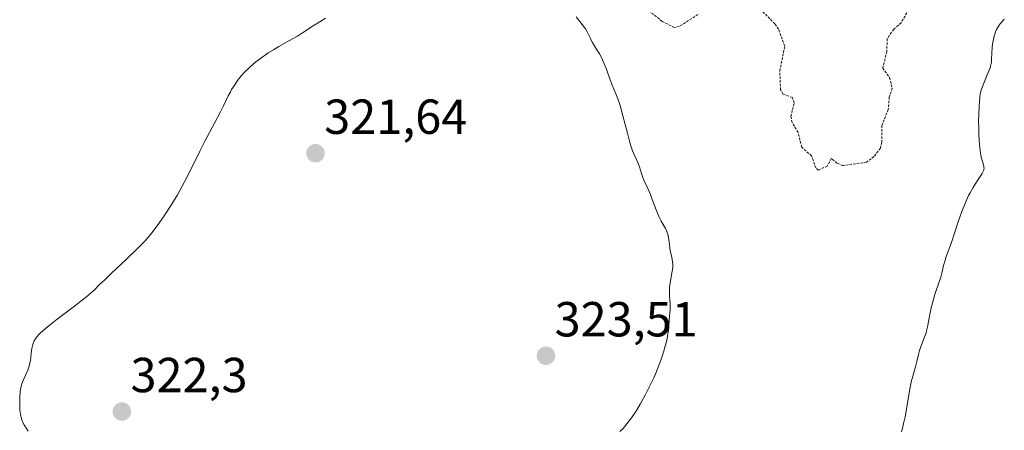
# Model space of a CAD drawing. Units: metres. Extents: x 629022 to 632507, y 4669471 to 4671848.
# Drawn here: x 629918 to 630119, y 4670978 to 4671061 of the extents above; entities that cross this region are included whole.
import ezdxf
from ezdxf.enums import TextEntityAlignment as Align

# ---------------------------------------------------------------- set-up
doc = ezdxf.new("R2010")
doc.units = ezdxf.units.M
doc.header["$MEASUREMENT"] = 0
doc.linetypes.add('TRAZOS', pattern=[0.75, 0.5, -0.25])
for name, color, linetype, lineweight in [('Carátula', 7, 'Continuous', 5), ('Curva de nivel auxiliar', 36, 'TRAZOS', 0), ('Curva de nivel normal', 36, 'Continuous', 0), ('Punto de cota en terreno', 7, 'Continuous', 0), ('Rótulo de punto de cota en terreno', 19, 'Continuous', 0)]:
    doc.layers.add(name, color=color, linetype=linetype, lineweight=lineweight)
doc.styles.add('Arial', font='txt', dxfattribs={"height": 0.2})

# ---------------------------------------------------------------- blocks, each defined once
blk = doc.blocks.new('*U171')
at = {"layer": 'Curva de nivel normal', "color": 36, "linetype": 'Continuous', "lineweight": 0}
blk.add_polyline3d([(630097.65, 4670977.41, 320), (630097.92, 4670978.4, 320), (630098.09, 4670979.08, 320), (630098.4, 4670980.46, 320), (630098.69, 4670982.01, 320), (630099.18, 4670984.94, 320), (630099.5, 4670986.81, 320), (630099.73, 4670987.83, 320), (630099.89, 4670988.43, 320), (630100.2, 4670989.5, 320), (630100.52, 4670990.64, 320), (630100.72, 4670991.45, 320), (630101.11, 4670993.13, 320), (630101.33, 4670993.95, 320), (630101.45, 4670994.34, 320), (630101.72, 4670995.09, 320), (630102.29, 4670996.5, 320), (630102.55, 4670997.21, 320), (630102.67, 4670997.58, 320), (630102.78, 4670997.96, 320), (630102.95, 4670998.74, 320), (630103.42, 4671001.3, 320), (630103.72, 4671002.66, 320), (630103.96, 4671003.57, 320), (630104.48, 4671005.34, 320), (630104.75, 4671006.17, 320), (630105.29, 4671007.74, 320), (630105.66, 4671008.9, 320), (630105.86, 4671009.68, 320), (630106.24, 4671011.25, 320), (630106.54, 4671012.38, 320), (630106.78, 4671013.1, 320), (630107.32, 4671014.54, 320), (630107.76, 4671015.72, 320), (630109.29, 4671020.38, 320), (630109.89, 4671022.07, 320), (630110.23, 4671022.95, 320), (630110.76, 4671024.25, 320), (630111.34, 4671025.5, 320), (630111.64, 4671026.09, 320), (630112.26, 4671027.18, 320), (630112.67, 4671027.84, 320), (630113.43, 4671028.98, 320), (630114.08, 4671029.98, 320), (630114.23, 4671030.25, 320), (630114.42, 4671030.69, 320), (630114.45, 4671030.82, 320), (630114.49, 4671031.06, 320), (630114.48, 4671031.29, 320), (630114.46, 4671031.43, 320), (630114.38, 4671031.74, 320), (630114.08, 4671032.65, 320), (630113.91, 4671033.31, 320), (630113.75, 4671034.18, 320), (630113.68, 4671034.7, 320), (630113.61, 4671035.29, 320), (630113.5, 4671036.63, 320), (630113.43, 4671038.08, 320), (630113.4, 4671039.05, 320), (630113.38, 4671040.85, 320), (630113.42, 4671041.97, 320), (630113.52, 4671043.66, 320), (630113.58, 4671044.58, 320), (630113.6, 4671045.6, 320), (630113.67, 4671046.14, 320), (630113.82, 4671046.79, 320), (630113.94, 4671047.17, 320), (630114.28, 4671048.06, 320), (630115.16, 4671050.1, 320), (630115.55, 4671051.07, 320), (630115.71, 4671051.51, 320), (630115.83, 4671051.9, 320), (630115.98, 4671052.58, 320), (630116.04, 4671053.2, 320), (630116.06, 4671054.53, 320), (630116.13, 4671055.7, 320), (630116.21, 4671056.36, 320), (630116.39, 4671057.37, 320), (630116.56, 4671058.05, 320), (630116.66, 4671058.39, 320), (630116.84, 4671058.88, 320), (630117.05, 4671059.34, 320), (630117.21, 4671059.64, 320), (630117.56, 4671060.21, 320), (630117.76, 4671060.47, 320), (630118.17, 4671060.97, 320), (630118.62, 4671061.42, 320)], dxfattribs=at)
blk = doc.blocks.new('5PATER')
at = {"layer": 'Carátula', "linetype": 'Continuous', "lineweight": 5}
h = blk.add_hatch(color=250, dxfattribs=at)
edge = h.paths.add_edge_path()
edge.add_ellipse((0, 0.01), major_axis=(-1.33, -1.34), ratio=0.999422, start_angle=0, end_angle=360)

msp = doc.modelspace()

# ---------------------------------------------------------------- linework, layer by layer
at = {"layer": 'Curva de nivel auxiliar', "color": 36, "linetype": 'TRAZOS', "lineweight": 0}
for points in [[(630056.18, 4671062.37, 317.5), (630052.45, 4671059.98, 317.5), (630051.38, 4671059.73, 317.5), (630048.91, 4671060.96, 317.5), (630044.51, 4671064.52, 317.5)], [(630099.14, 4671063.38, 317.5), (630097.59, 4671060.69, 317.5), (630096.09, 4671059.38, 317.5), (630094.77, 4671057.46, 317.5), (630094.67, 4671054.82, 317.5), (630093.85, 4671051.46, 317.5), (630095.24, 4671049.56, 317.5), (630095.77, 4671047.36, 317.5), (630095.18, 4671045.57, 317.5), (630094.98, 4671043.02, 317.5), (630093.67, 4671039.8, 317.5), (630093.65, 4671036.35, 317.5), (630093.36, 4671035.16, 317.5), (630092.06, 4671033.44, 317.5), (630090.52, 4671032.31, 317.5), (630085.72, 4671031.6, 317.5), (630084.51, 4671032.12, 317.5), (630083.39, 4671033.1, 317.5), (630082.55, 4671031.52, 317.5), (630080.72, 4671030.66, 317.5), (630080.21, 4671031.16, 317.5), (630079.35, 4671033.6, 317.5), (630077.34, 4671035.35, 317.5), (630076.61, 4671038.36, 317.5), (630075.38, 4671040.39, 317.5), (630075.12, 4671041.61, 317.5), (630075.8, 4671044.39, 317.5), (630075.43, 4671045.47, 317.5), (630073.55, 4671046.19, 317.5), (630073.03, 4671047.01, 317.5), (630072.87, 4671050.93, 317.5), (630073.9, 4671055.96, 317.5), (630072.6, 4671059.37, 317.5), (630071.87, 4671060.46, 317.5), (630068.92, 4671063.47, 317.5)]]:
    msp.add_polyline3d(points, dxfattribs=at)
at = {"layer": 'Curva de nivel normal', "color": 36, "linetype": 'Continuous', "lineweight": 0}
for points in [[(630031.38, 4671061.88, 320), (630032.63, 4671060.34, 320), (630033.06, 4671059.75, 320), (630033.26, 4671059.45, 320), (630033.61, 4671058.84, 320), (630034.22, 4671057.63, 320), (630034.65, 4671056.77, 320), (630034.96, 4671056.24, 320), (630035.61, 4671055.2, 320), (630036.11, 4671054.39, 320), (630036.58, 4671053.49, 320), (630036.89, 4671052.84, 320), (630037.47, 4671051.42, 320), (630037.75, 4671050.66, 320), (630038.32, 4671049.08, 320), (630038.78, 4671047.88, 320), (630039.47, 4671046.22, 320), (630039.86, 4671045.23, 320), (630040.26, 4671044.04, 320), (630040.48, 4671043.34, 320), (630040.91, 4671041.74, 320), (630041.82, 4671038.21, 320), (630042.26, 4671036.57, 320), (630042.48, 4671035.85, 320), (630042.88, 4671034.65, 320), (630043.14, 4671034.01, 320), (630043.61, 4671032.98, 320), (630044.04, 4671032.02, 320), (630044.28, 4671031.37, 320), (630044.69, 4671030.02, 320), (630045.03, 4671029, 320), (630045.3, 4671028.35, 320), (630045.96, 4671026.95, 320), (630046.5, 4671025.7, 320), (630046.88, 4671024.71, 320), (630047.66, 4671022.58, 320), (630048.07, 4671021.57, 320), (630048.28, 4671021.11, 320), (630048.7, 4671020.29, 320), (630049.48, 4671018.94, 320), (630049.8, 4671018.31, 320), (630049.93, 4671017.98, 320), (630050.04, 4671017.65, 320), (630050.2, 4671016.95, 320), (630050.27, 4671016.48, 320), (630050.38, 4671015.54, 320), (630050.46, 4671014.88, 320), (630050.55, 4671014.28, 320), (630050.77, 4671013.24, 320), (630050.92, 4671012.54, 320), (630051.01, 4671011.93, 320), (630051.04, 4671011.61, 320), (630051.04, 4671011.09, 320), (630051, 4671010.48, 320), (630050.96, 4671010.14, 320), (630050.83, 4671009.37, 320), (630050.53, 4671007.65, 320), (630050.42, 4671006.79, 320), (630050.39, 4671006.38, 320), (630050.38, 4671005.62, 320), (630050.4, 4671005.15, 320), (630050.48, 4671004.27, 320), (630050.55, 4671003.3, 320), (630050.55, 4671002.97, 320), (630050.52, 4671002.29, 320), (630050.34, 4671000.21, 320), (630050.25, 4670998.79, 320), (630050.17, 4670997.95, 320), (630050.01, 4670996.97, 320), (630049.89, 4670996.4, 320), (630049.62, 4670995.25, 320), (630049.45, 4670994.62, 320), (630049.15, 4670993.6, 320), (630048.6, 4670991.96, 320), (630047.95, 4670990.21, 320), (630047.58, 4670989.32, 320), (630047.19, 4670988.41, 320), (630046.35, 4670986.6, 320), (630045.45, 4670984.84, 320), (630044.85, 4670983.73, 320), (630044.45, 4670983.03, 320), (630043.68, 4670981.74, 320), (630043.26, 4670981.09, 320), (630042.48, 4670979.95, 320), (630041.73, 4670978.99, 320), (630041.24, 4670978.42, 320), (630040.92, 4670978.07, 320), (630040.27, 4670977.42, 320)], [(629919.74, 4670977.52, 320), (629919.35, 4670978.05, 320), (629919, 4670978.58, 320), (629918.85, 4670978.85, 320), (629918.61, 4670979.35, 320), (629918.51, 4670979.61, 320), (629918.37, 4670980.01, 320), (629918.2, 4670980.66, 320), (629918.08, 4670981.39, 320), (629918.04, 4670981.78, 320), (629918.01, 4670982.19, 320), (629917.98, 4670983.06, 320), (629917.99, 4670983.95, 320), (629918.01, 4670984.52, 320), (629918.09, 4670985.52, 320), (629918.21, 4670986.39, 320), (629918.32, 4670986.87, 320), (629918.42, 4670987.18, 320), (629918.7, 4670987.87, 320), (629919.29, 4670989.21, 320), (629919.61, 4670989.97, 320), (629919.89, 4670990.77, 320), (629920, 4670991.16, 320), (629920.17, 4670991.94, 320), (629920.25, 4670992.45, 320), (629920.35, 4670993.4, 320), (629920.46, 4670994.35, 320), (629920.57, 4670994.89, 320), (629920.64, 4670995.14, 320), (629920.81, 4670995.6, 320), (629920.94, 4670995.89, 320), (629921.29, 4670996.46, 320), (629921.58, 4670996.85, 320), (629921.76, 4670997.06, 320), (629922.09, 4670997.4, 320), (629922.74, 4670998.02, 320), (629923.66, 4670998.79, 320), (629924.24, 4670999.25, 320), (629925.65, 4671000.33, 320), (629928.9, 4671002.78, 320), (629931.08, 4671004.46, 320), (629931.65, 4671004.93, 320), (629932.6, 4671005.76, 320), (629933.15, 4671006.27, 320), (629934.26, 4671007.36, 320), (629935.3, 4671008.37, 320), (629936.63, 4671009.64, 320), (629939.75, 4671012.58, 320), (629941.92, 4671014.66, 320), (629943.04, 4671015.79, 320), (629943.52, 4671016.29, 320), (629944.38, 4671017.25, 320), (629944.91, 4671017.9, 320), (629946, 4671019.35, 320), (629947.29, 4671021.18, 320), (629947.98, 4671022.22, 320), (629949.06, 4671023.89, 320), (629950.12, 4671025.64, 320), (629950.63, 4671026.52, 320), (629951.12, 4671027.41, 320), (629952.05, 4671029.19, 320), (629954.75, 4671034.66, 320), (629955.73, 4671036.56, 320), (629957.66, 4671040.22, 320), (629958.89, 4671042.56, 320), (629959.52, 4671043.81, 320), (629960.47, 4671045.79, 320), (629960.92, 4671046.65, 320), (629961.17, 4671047.08, 320), (629961.66, 4671047.88, 320), (629961.93, 4671048.29, 320), (629962.38, 4671048.92, 320), (629963.14, 4671049.88, 320), (629964.02, 4671050.84, 320), (629964.51, 4671051.32, 320), (629965.02, 4671051.8, 320), (629966.13, 4671052.73, 320), (629967.3, 4671053.63, 320), (629968.09, 4671054.19, 320), (629968.62, 4671054.55, 320), (629969.67, 4671055.22, 320), (629970.81, 4671055.89, 320), (629972.97, 4671057.09, 320), (629974.57, 4671058, 320), (629975.64, 4671058.67, 320), (629977.79, 4671060.08, 320), (629979.33, 4671061.06, 320), (629980.3, 4671061.63, 320)]]:
    msp.add_polyline3d(points, dxfattribs=at)

# ---------------------------------------------------------------- block references
msp.add_blockref('*U171', (0, 0), dxfattribs=at)
at = {"layer": 'Punto de cota en terreno', "linetype": 'Continuous', "lineweight": 0}
for p in [(629978.27, 4671034.12, 321.64), (630025.22, 4670992.87, 323.51), (629938.8, 4670981.51, 322.3)]:
    msp.add_blockref('5PATER', p, dxfattribs=at)

# ---------------------------------------------------------------- texts
at = {"layer": 'Rótulo de punto de cota en terreno', "color": 19, "linetype": 'Continuous', "lineweight": 0, "style": 'Arial'}
for s, p in [('321,64', (629980.03, 4671035.88)), ('323,51', (630026.98, 4670994.63)), ('322,3', (629940.56, 4670983.27))]:
    msp.add_text(s, height=7, dxfattribs=at).set_placement(p, align=Align.BOTTOM_LEFT)

doc.saveas('drawing.dxf')
